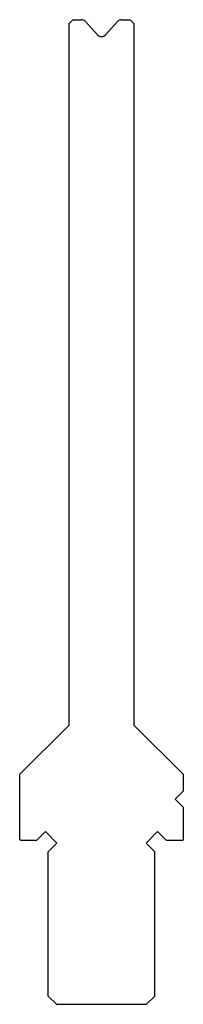
# Model space of a CAD drawing. Extents: x 29 to 49, y 14 to 134.
import ezdxf

# ---------------------------------------------------------------- set-up
doc = ezdxf.new("R2010")
doc.units = 0
doc.layers.add('1', color=7, linetype='CONTINUOUS')

msp = doc.modelspace()

# ---------------------------------------------------------------- linework, layer by layer
at = {"layer": '1', "color": 7, "linetype": 'CONTINUOUS'}
for p, q in [((35.405, 133.792), (34.905, 133.292)), ((34.905, 133.292), (34.905, 47.792)), ((35.405, 133.792), (36.463, 133.792)), ((36.902, 133.601), (38.466, 131.924)), ((39.343, 131.924), (40.907, 133.601)), ((41.346, 133.792), (42.405, 133.792)), ((42.405, 133.792), (42.905, 133.292)), ((42.905, 47.792), (42.905, 133.292)), ((34.905, 47.792), (28.905, 41.792)), ((48.905, 41.792), (42.905, 47.792)), ((28.905, 41.792), (28.905, 33.892)), ((48.905, 39.792), (48.905, 41.792)), ((47.905, 38.792), (48.905, 39.792)), ((47.905, 38.792), (48.905, 37.792)), ((48.905, 33.892), (48.905, 37.792)), ((32.051, 34.852), (30.99, 33.792)), ((33.465, 33.438), (32.051, 34.852)), ((44.344, 33.438), (45.758, 34.852)), ((45.758, 34.852), (46.819, 33.792)), ((29.005, 33.792), (28.905, 33.892)), ((29.005, 33.792), (30.99, 33.792)), ((46.819, 33.792), (48.805, 33.792)), ((48.805, 33.792), (48.905, 33.892)), ((33.465, 33.438), (32.405, 32.377)), ((44.344, 33.438), (45.405, 32.377)), ((32.405, 14.792), (32.405, 32.377)), ((45.405, 14.792), (45.405, 32.377)), ((33.405, 13.792), (32.405, 14.792)), ((45.405, 14.792), (44.405, 13.792)), ((33.405, 13.792), (44.405, 13.792))]:
    msp.add_line(p, q, dxfattribs=at)
for centre, start, end in [((36.463, 133.192), 43, 90), ((41.346, 133.192), 90, 137), ((38.905, 132.333), 223, 317)]:
    msp.add_arc(centre, 0.6, start, end, dxfattribs=at)

doc.saveas('drawing.dxf')
